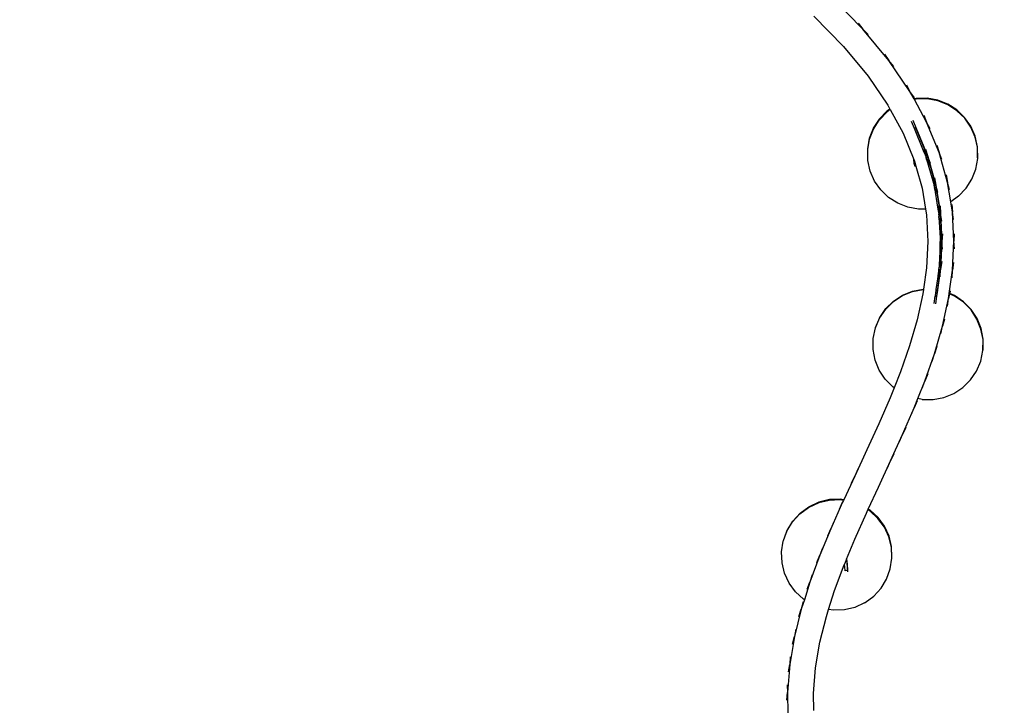
# Model space of a CAD drawing. Units: millimetres. Extents: x -5260 to 5240, y -7987 to 6863.
# Drawn here: x -1422 to 770, y -1272 to 255 of the extents above; entities that cross this region are included whole.
import ezdxf

# ---------------------------------------------------------------- set-up
doc = ezdxf.new("R2010")
doc.units = ezdxf.units.MM
doc.styles.add('arial', font='arial.ttf')
doc.dimstyles.new('IS_1-50(mm)', dxfattribs={"dimtxt": 100, "dimasz": 100, "dimexe": 10, "dimexo": 50, "dimgap": 10, "dimtad": 1, "dimdec": 0, "dimrnd": 0.5, "dimzin": 0, "dimtxsty": 'arial', "dimcen": 50, "dimclrd": 256, "dimclre": 256, "dimclrt": 256, "dimadec": 1, "dimazin": 0, "dimtfac": 1, "dimtdec": 0, "dimtmove": 0, "dimatfit": 3, "dimfxl": 0, "dimtolj": 1, "dimtzin": 0, "dimlwd": -1, "dimlwe": -1, "dimarcsym": 0})

# ---------------------------------------------------------------- blocks, each defined once
blk = doc.blocks.new('*D3')
at = {"transparency": 16777216}
for p, q in [((-2448.2, 1040.5), (-2448.2, 3303.8)), ((-2348.2, 3293.8), (2338.5, 3293.8)), ((2438.5, -1711.8), (2438.5, 3303.8))]:
    blk.add_line(p, q, dxfattribs=at)
for points in [[(-2348.2, 3310.4), (-2348.2, 3277.1), (-2448.2, 3293.8)], [(2338.5, 3310.4), (2338.5, 3277.1), (2438.5, 3293.8)]]:
    blk.add_solid(points, dxfattribs=at)
at = {"layer": 'Defpoints', "color": 0, "transparency": 16777216}
for p in [(2438.5, 3293.8), (-2448.2, 990.5), (2438.5, -1761.8)]:
    blk.add_point(p, dxfattribs=at)
at = {"transparency": 16777216, "insert": (-4.8, 3354.8), "char_height": 100, "attachment_point": 5, "style": 'arial'}
blk.add_mtext('\\A1;4250', dxfattribs=at)
blk = doc.blocks.new('*D4')
at = {"transparency": 16777216}
for p, q in [((-107.8, 2910.2), (3074.4, 2910.2)), ((3064.4, -2789.4), (3064.4, 2810.2)), ((-723, -2889.4), (3074.4, -2889.4))]:
    blk.add_line(p, q, dxfattribs=at)
for points in [[(3047.8, 2810.2), (3081.1, 2810.2), (3064.4, 2910.2)], [(3047.8, -2789.4), (3081.1, -2789.4), (3064.4, -2889.4)]]:
    blk.add_solid(points, dxfattribs=at)
at = {"layer": 'Defpoints', "color": 0, "transparency": 16777216}
for p in [(-157.8, 2910.2), (3064.4, 2910.2), (-773, -2889.4)]:
    blk.add_point(p, dxfattribs=at)
at = {"transparency": 16777216, "insert": (3003.4, 10.4), "char_height": 100, "attachment_point": 5, "rotation": 90, "style": 'arial'}
blk.add_mtext('\\A1;5800', dxfattribs=at)
blk = doc.blocks.new('*D5')
at = {"transparency": 16777216}
for p, q in [((-4288.6, 957.3), (-4288.6, -4698.6)), ((4294, -1678.5), (4294, -4698.6)), ((-4188.6, -4688.6), (4194, -4688.6))]:
    blk.add_line(p, q, dxfattribs=at)
for points in [[(-4188.6, -4671.9), (-4188.6, -4705.3), (-4288.6, -4688.6)], [(4194, -4671.9), (4194, -4705.3), (4294, -4688.6)]]:
    blk.add_solid(points, dxfattribs=at)
at = {"layer": 'Defpoints', "color": 0, "transparency": 16777216}
for p in [(-4288.6, 1007.3), (4294, -1628.5), (4294, -4688.6)]:
    blk.add_point(p, dxfattribs=at)
at = {"transparency": 16777216, "insert": (2.7, -4627.5), "char_height": 100, "attachment_point": 5, "style": 'arial'}
blk.add_mtext('\\A1;8583', dxfattribs=at)
blk = doc.blocks.new('*D6')
at = {"transparency": 16777216}
for p, q in [((429, 4745.6), (3798.1, 4745.6)), ((3788.1, -4247.9), (3788.1, 4645.6)), ((632.4, -4347.9), (3798.1, -4347.9))]:
    blk.add_line(p, q, dxfattribs=at)
for points in [[(3771.4, 4645.6), (3804.7, 4645.6), (3788.1, 4745.6)], [(3771.4, -4247.9), (3804.7, -4247.9), (3788.1, -4347.9)]]:
    blk.add_solid(points, dxfattribs=at)
at = {"layer": 'Defpoints', "color": 0, "transparency": 16777216}
for p in [(379, 4745.6), (3788.1, 4745.6), (582.4, -4347.9)]:
    blk.add_point(p, dxfattribs=at)
at = {"transparency": 16777216, "insert": (3727, 198.9), "char_height": 100, "attachment_point": 5, "rotation": 90, "style": 'arial'}
blk.add_mtext('\\A1;9094', dxfattribs=at)

msp = doc.modelspace()

# ---------------------------------------------------------------- linework, layer by layer
for p, q in [((455.3, 234.1), (386.3, 304.9)), ((346.3, 262.9), (412.1, 195.4)), ((444.4, 247.3), (455.3, 234.1)), ((467.2, 221.9), (455.3, 234.1)), ((513, 164.3), (455.3, 234.1)), ((412.1, 195.4), (466.6, 129.4)), ((503.4, 178.4), (513, 164.3)), ((523.9, 151.1), (513, 164.3)), ((560, 95.2), (513, 164.3)), ((466.6, 129.4), (510.5, 65)), ((551.9, 110.2), (560, 95.2)), ((569.7, 81.1), (560, 95.2)), ((569, 78.7), (560, 95.2)), ((574, 79.8), (569, 78.7)), ((569.8, 77.2), (569, 78.7)), ((574.1, 78.2), (569.8, 77.2)), ((597.1, 26.9), (569.8, 77.2)), ((598.1, 80.3), (574, 79.8)), ((598.1, 78.6), (574.1, 78.2)), ((621.7, 76), (598.1, 80.3)), ((621.8, 74.3), (598.1, 78.6)), ((644.1, 67.2), (621.7, 76)), ((644.2, 65.4), (621.8, 74.3)), ((664.3, 54.2), (644.1, 67.2)), ((508.8, 51.4), (492.2, 34.1)), ((508.9, 49.8), (492.2, 32.4)), ((515.4, 56), (508.8, 51.4)), ((516.1, 54.8), (508.9, 49.8)), ((510.5, 65), (515.4, 56)), ((515.4, 56), (516.1, 54.8)), ((516.1, 54.8), (544.7, 2.1)), ((664.5, 52.4), (644.2, 65.4)), ((681.6, 37.6), (664.3, 54.2)), ((681.8, 35.7), (664.5, 52.4)), ((478.8, 11.5), (491.7, 31.7)), ((478.9, 13.4), (491.8, 33.6)), ((491.7, 31.7), (492.2, 32.4)), ((491.8, 33.6), (492.2, 34.1)), ((563, 29.3), (569.4, 13.5)), ((566.5, 31), (573, 15.2)), ((590.6, 42.7), (597.1, 26.9)), ((605.2, 11.9), (597.1, 26.9)), ((624.7, -40.7), (597.1, 26.9)), ((695.4, 17.8), (681.6, 37.6)), ((695.6, 15.9), (681.8, 35.7)), ((470, -10.9), (478.8, 11.5)), ((470.1, -8.9), (478.9, 13.4)), ((544.7, 2.1), (568.4, -56)), ((569.4, 13.5), (572.5, 15)), ((569.4, 13.5), (589.6, -35.9)), ((572.5, 15), (573, 15.2)), ((572.5, 15), (593.2, -35.5)), ((573, 15.2), (599.5, -49.6)), ((705, -4.2), (695.4, 17.8)), ((705.3, -6.2), (695.6, 15.9)), ((465.9, -32.6), (470.1, -8.9)), ((465.9, -34.2), (470, -10.9)), ((710.1, -27.7), (705, -4.2)), ((710.2, -28.5), (705.3, -6.2)), ((465.8, -34.6), (465.9, -34.2)), ((466.3, -58.7), (465.8, -34.6)), ((465.9, -34.2), (465.9, -32.6)), ((590.9, -35.8), (589.6, -35.9)), ((589.6, -35.9), (593.8, -46.1)), ((590.5, -34.2), (590.9, -35.8)), ((591.5, -35.7), (590.9, -35.8)), ((590.9, -35.8), (593.8, -46.1)), ((591.1, -34.5), (591.5, -35.7)), ((593.2, -35.5), (591.5, -35.7)), ((591.5, -35.7), (595.8, -50.9)), ((592.2, -36.3), (593.1, -36.1)), ((593.1, -36.1), (593.4, -36.1)), ((593.2, -35.5), (593.4, -36.1)), ((593.4, -36.1), (598.8, -49.3)), ((594.9, -33.2), (599.5, -49.6)), ((620.1, -24.2), (624.7, -40.7)), ((631.2, -56.4), (624.7, -40.7)), ((643.6, -107.5), (624.7, -40.7)), ((710.2, -28.5), (710.1, -27.7)), ((710.4, -29.7), (710.2, -28.5)), ((710.6, -51.7), (710.2, -30.1)), ((710.9, -53.8), (710.4, -29.7)), ((471.5, -82.2), (466.3, -58.7)), ((568.5, -56.5), (568.4, -56)), ((568.4, -56), (568.5, -56.2)), ((568.5, -56.2), (569, -60.4)), ((568.7, -56.5), (568.5, -56.2)), ((568.5, -56.8), (568.5, -56.5)), ((568.8, -59.3), (568.5, -56.8)), ((568.7, -56.5), (568.7, -56.8)), ((568.7, -56.5), (569.9, -59.6)), ((568.8, -59.7), (568.8, -59.3)), ((569, -61.6), (568.8, -59.7)), ((569, -60.4), (569.3, -63.7)), ((569.3, -63.3), (569, -61.6)), ((569.1, -62.4), (569, -61.6)), ((569.4, -64.7), (569.1, -62.4)), ((569.3, -63.7), (569.3, -63.3)), ((569.3, -63.7), (569.4, -64.4)), ((569.4, -64.4), (569.4, -64.5)), ((569.4, -64.5), (569.6, -66.5)), ((569.6, -66.5), (569.4, -64.7)), ((569.9, -59.6), (573.1, -71)), ((593.8, -46.1), (595.8, -50.9)), ((596.4, -52.4), (595.8, -50.9)), ((595.8, -50.9), (596.2, -52.4)), ((596.2, -52.4), (597, -55.4)), ((602.2, -66.7), (596.4, -52.4)), ((597, -55.4), (600.7, -68.1)), ((601.5, -66.4), (597, -55.4)), ((598.8, -49.3), (599.6, -52.1)), ((606, -65.4), (599.5, -49.6)), ((599.5, -49.6), (617.6, -113.5)), ((604.1, -67.8), (599.6, -52.1)), ((706.7, -77.5), (710.9, -53.8)), ((710.4, -52.8), (710.6, -51.7)), ((481.2, -104.3), (471.5, -82.2)), ((569.7, -67.5), (569.6, -66.5)), ((569.6, -66.5), (569.8, -67.9)), ((569.7, -66.6), (569.7, -66.8)), ((569.7, -66.8), (569.8, -67.1)), ((569.7, -67.5), (569.8, -67.9)), ((569.8, -66.7), (569.9, -67.2)), ((569.9, -67.2), (569.8, -67.1)), ((569.8, -67.9), (569.9, -68.7)), ((569.9, -68), (569.8, -67.9)), ((569.8, -67.9), (569.8, -67.9)), ((570.8, -67.9), (569.9, -67.2)), ((569.9, -67.2), (569.9, -67.8)), ((569.9, -67.8), (569.9, -68.1)), ((569.9, -68.1), (569.9, -68)), ((569.9, -68.1), (570.1, -68.2)), ((569.9, -68.1), (569.9, -68.1)), ((569.9, -68.1), (569.9, -68.3)), ((570.3, -68.3), (569.9, -68.3)), ((569.9, -68.7), (570.1, -69.9)), ((570.1, -68.2), (570.2, -68.2)), ((570.1, -69.9), (570.1, -70.3)), ((571.2, -71.2), (570.1, -70.3)), ((570.3, -68.3), (570.2, -68.2)), ((570.8, -68.2), (570.3, -68.3)), ((573.1, -71), (571.2, -71.2)), ((573.1, -71), (587, -120.1)), ((604.1, -67.8), (600.7, -68.1)), ((600.7, -68.1), (612.2, -108.9)), ((604.1, -67.8), (616.9, -113.1)), ((698, -99.9), (706.7, -77.5)), ((494.9, -124.1), (481.2, -104.3)), ((610.3, -97.2), (612.2, -108.9)), ((611, -97.5), (613.7, -114.4)), ((612.2, -108.9), (613.7, -114.4)), ((614.8, -96.7), (617.6, -113.5)), ((640.9, -90.6), (643.6, -107.5)), ((648.3, -123.9), (643.6, -107.5)), ((650.6, -150.2), (643.6, -107.5)), ((685, -120.1), (698, -99.9)), ((512.3, -140.8), (494.9, -124.1)), ((587, -120.1), (594.6, -166.7)), ((618.4, -130.8), (613.7, -114.4)), ((613.7, -114.4), (614.6, -119.5)), ((617.7, -130.4), (614.6, -119.5)), ((614.6, -119.5), (621.6, -162.5)), ((616.9, -113.1), (624.9, -161.7)), ((622.2, -129.9), (617.6, -113.5)), ((617.6, -113.5), (627.9, -176.5)), ((684.5, -120.9), (667.9, -138.2)), ((684.5, -120.9), (685, -120.1)), ((532.6, -153.8), (512.3, -140.8)), ((667.9, -138.2), (650.6, -150.2)), ((654.4, -173.4), (650.6, -150.2)), ((555, -162.7), (532.6, -153.8)), ((578.6, -167), (555, -162.7)), ((594.6, -166.7), (578.6, -167)), ((594.6, -166.7), (596.8, -179.7)), ((622.5, -162.3), (621.6, -162.5)), ((621.6, -162.5), (623, -170.7)), ((622.4, -159.5), (622.5, -162.3)), ((623.2, -162.1), (622.5, -162.3)), ((622.5, -162.3), (623, -170.7)), ((623, -170.7), (624, -176.9)), ((623.1, -159.9), (623.2, -162.1)), ((624.9, -161.7), (623.2, -162.1)), ((623.2, -162.1), (624, -176.9)), ((624.9, -161.7), (627.2, -176.1)), ((627, -159.5), (627.9, -176.5)), ((653.5, -156.4), (654.4, -173.4)), ((657.2, -190.2), (654.4, -173.4)), ((657.9, -238.4), (654.4, -173.4)), ((596.8, -179.7), (599.9, -238.6)), ((626.7, -193.8), (624, -176.9)), ((624, -176.9), (624.3, -182.8)), ((626, -193.4), (624.3, -182.8)), ((624.3, -182.8), (626.9, -231.5)), ((627.2, -176.1), (630.5, -238.3)), ((630.7, -193.3), (627.9, -176.5)), ((627.9, -176.5), (631.2, -238.7)), ((599.9, -238.6), (597.1, -297.1)), ((627.4, -221.3), (626.9, -231.5)), ((626.9, -231.5), (627.3, -238.7)), ((627.3, -238.7), (627, -245.5)), ((628.1, -221.7), (627.3, -238.7)), ((628.2, -255.8), (627.3, -238.7)), ((630.5, -238.3), (627.6, -299.8)), ((631.2, -238.7), (628.3, -300.2)), ((632.1, -221.7), (631.2, -238.7)), ((632.2, -255.7), (631.2, -238.7)), ((654.8, -302.5), (657.9, -238.4)), ((658.7, -221.4), (657.9, -238.4)), ((658.8, -255.5), (657.9, -238.4)), ((627, -245.5), (624.7, -291.5)), ((627.5, -255.4), (627, -245.5)), ((626.7, -282.9), (624.3, -299.8)), ((626, -282.5), (624.7, -291.5)), ((630.6, -283.3), (628.3, -300.2)), ((597.1, -297.1), (590.4, -344.8)), ((619.8, -360.9), (628.3, -300.2)), ((627.6, -299.8), (621, -346.5)), ((624.3, -299.8), (623.2, -307.7)), ((623.5, -316.8), (624.3, -299.8)), ((624.7, -291.5), (624.3, -299.8)), ((627.5, -317.2), (628.3, -300.2)), ((647.6, -354.3), (654.8, -302.5)), ((654, -319.5), (654.8, -302.5)), ((657.2, -285.6), (654.8, -302.5)), ((623.2, -307.7), (617.9, -345.9)), ((622.8, -316.5), (623.2, -307.7)), ((543.3, -359.2), (565.6, -350.2)), ((543.6, -358.2), (565.9, -349.2)), ((565.6, -350.2), (589.2, -345.7)), ((565.9, -349.2), (589.5, -344.8)), ((590.3, -345.8), (588.9, -355.3)), ((589.2, -345.7), (590.3, -345.8)), ((589.5, -344.8), (590.4, -344.8)), ((590.4, -344.8), (590.3, -345.8)), ((617.7, -346.9), (615.9, -360.1)), ((617.9, -345.9), (617.7, -346.9)), ((617.7, -346.9), (620.9, -347.6)), ((617.9, -345.9), (621, -346.5)), ((620.9, -347.6), (619, -360.6)), ((621, -346.5), (620.9, -347.6)), ((649.7, -348.9), (648.4, -354.6)), ((506, -389.3), (523.2, -372.4)), ((506.4, -388.3), (523.5, -371.4)), ((523.2, -372.4), (543.3, -359.2)), ((523.5, -371.4), (543.6, -358.2)), ((588.9, -355.3), (576.1, -413.3)), ((613.5, -377.1), (615.9, -360.2)), ((619, -360.6), (615.9, -360.1)), ((615.9, -360.1), (615.9, -360.2)), ((615.9, -360.2), (619, -360.8)), ((617.4, -377.8), (619.8, -360.9)), ((619, -360.8), (619, -360.6)), ((619, -360.8), (619.8, -360.9)), ((632.2, -427.7), (646, -365.6)), ((643.6, -382.5), (646, -365.6)), ((646, -365.6), (647.4, -355.4)), ((648.2, -355.7), (646, -365.6)), ((647.4, -355.4), (647.6, -354.3)), ((648.2, -355.7), (647.4, -355.4)), ((648.4, -354.6), (647.6, -354.3)), ((648.4, -354.6), (648.2, -355.7)), ((659.2, -360.4), (648.2, -355.7)), ((659.4, -359.3), (648.4, -354.6)), ((679.1, -374), (659.2, -360.4)), ((679.3, -372.9), (659.4, -359.3)), ((492.5, -409.3), (506, -389.3)), ((492.8, -408.1), (506.4, -388.3)), ((695.9, -391.2), (679.1, -374)), ((696.1, -390), (679.3, -372.9)), ((709.1, -411.4), (695.9, -391.2)), ((709.3, -410.1), (696.1, -390)), ((483.3, -431.1), (492.5, -409.3)), ((483.4, -430.2), (492.8, -408.1)), ((576.1, -413.3), (559.1, -471.2)), ((637, -411.4), (632.2, -427.7)), ((718.1, -433.7), (709.1, -411.4)), ((718.3, -432.4), (709.3, -410.1)), ((478.2, -455), (483.1, -431.4)), ((483.1, -431.4), (483.3, -431.1)), ((483.3, -431.1), (483.4, -430.2)), ((614.3, -489), (632.2, -427.7)), ((628.5, -444.4), (632.2, -427.7)), ((722.6, -457.4), (718.1, -433.7)), ((722.8, -456), (718.3, -432.4)), ((478, -479.2), (478.2, -455)), ((722.4, -481), (722.6, -457.4)), ((722.6, -480.1), (722.8, -456)), ((482.5, -502.9), (478, -479.2)), ((559.1, -471.2), (538.8, -529.1)), ((620, -472.9), (614.3, -489)), ((717.5, -505.1), (722.4, -481.5)), ((722.3, -481.5), (722.4, -481)), ((722.4, -481), (722.6, -480.1)), ((722.4, -481.5), (722.4, -481)), ((491.5, -525.2), (482.5, -502.9)), ((593.1, -549.5), (614.3, -489)), ((609.5, -505.4), (614.3, -489)), ((504.6, -545.4), (491.5, -525.2)), ((708.1, -527.3), (717.5, -505.1)), ((521.5, -562.6), (504.6, -545.4)), ((538.8, -529.1), (524.6, -564.7)), ((599.4, -533.6), (593.1, -549.5)), ((677.4, -564.1), (694.5, -547.2)), ((694.5, -547.2), (708.1, -527.3)), ((524.6, -564.7), (515.7, -587)), ((524.6, -564.7), (521.5, -562.6)), ((577.5, -588.6), (593.1, -549.5)), ((587.4, -565.6), (593.1, -549.5)), ((657.3, -577.3), (677.4, -564.1)), ((515.7, -587), (490.6, -644.9)), ((569.2, -609.3), (577.5, -588.6)), ((587, -590.5), (577.5, -588.6)), ((587, -590.5), (587.3, -590.6)), ((587, -590.5), (587, -590.5)), ((587.3, -590.6), (611.4, -590.8)), ((611.4, -590.8), (635, -586.4)), ((635, -586.4), (657.3, -577.3)), ((543.6, -668.5), (569.2, -609.3)), ((562.9, -625.1), (569.2, -609.3)), ((576, -593.6), (569.2, -609.3)), ((490.6, -644.9), (464.1, -703)), ((550.6, -653), (543.6, -668.5)), ((516.8, -727.2), (543.6, -668.5)), ((536.8, -684.2), (543.6, -668.5)), ((464.1, -703), (437.1, -761.2)), ((524, -711.8), (516.8, -727.2)), ((489.7, -785.6), (516.8, -727.2)), ((509.8, -742.8), (516.8, -727.2)), ((437.1, -761.2), (412.7, -814)), ((429.9, -776.7), (437.1, -761.2)), ((444.2, -745.7), (437.1, -761.2)), ((467, -834.7), (489.7, -785.6)), ((417.1, -804.1), (412.6, -814)), ((314.9, -845.6), (334.3, -831.4)), ((315.5, -843.9), (334.9, -829.8)), ((334.3, -831.4), (335.1, -830.9)), ((334.9, -829.8), (335.5, -829.4)), ((356.9, -820.8), (335.1, -830.9)), ((357.3, -819.3), (335.5, -829.4)), ((380.3, -815.2), (356.9, -820.8)), ((380.6, -813.7), (357.3, -819.3)), ((404.3, -814.3), (380.3, -815.2)), ((404.6, -812.7), (380.6, -813.7)), ((410.1, -819.6), (384, -878.4)), ((403, -835.1), (410.1, -819.6)), ((412, -815.5), (404.3, -814.3)), ((412.6, -814), (404.6, -812.7)), ((412, -815.5), (410.1, -819.6)), ((412, -815.5), (410.1, -819.6)), ((412.7, -814), (412, -815.5)), ((412.6, -814), (412, -815.5)), ((412, -815.5), (412, -815.5)), ((412.7, -814), (412.6, -814)), ((298.6, -863.3), (314.9, -845.6)), ((299.2, -861.6), (315.5, -843.9)), ((437.3, -901.3), (463, -843.6)), ((463, -843.6), (466.4, -836.1)), ((466.4, -836.1), (467, -834.7)), ((471.1, -839), (466.4, -836.1)), ((471.3, -837.3), (467, -834.7)), ((488.8, -855.3), (471.1, -839)), ((489, -853.6), (471.3, -837.3)), ((503.2, -873), (489, -853.6)), ((286.2, -883.8), (298.6, -863.3)), ((286.7, -882.1), (299.2, -861.6)), ((390.5, -862.7), (384, -878.4)), ((503, -874.8), (488.8, -855.3)), ((513.2, -896.7), (503, -874.8)), ((513.3, -894.9), (503.2, -873)), ((278.4, -905), (286.2, -883.8)), ((278.5, -904.6), (286.7, -882.1)), ((384, -878.4), (359.5, -937.6)), ((377.1, -894), (384, -878.4)), ((518.9, -920.1), (513.2, -896.7)), ((518.9, -918.2), (513.3, -894.9)), ((274.3, -930.2), (277.9, -906.4)), ((277.9, -906.4), (278.4, -905)), ((278.4, -905), (278.5, -904.6)), ((418.6, -946.4), (437.3, -901.3)), ((519.9, -942.2), (518.9, -918.2)), ((519.9, -942.8), (518.9, -920.1)), ((275.3, -954.2), (274.3, -930.2)), ((359.5, -937.6), (337.2, -997.3)), ((352.9, -953.3), (359.5, -937.6)), ((365.4, -921.6), (359.5, -937.6)), ((519.9, -942.8), (519.9, -942.2)), ((281, -977.6), (275.3, -954.2)), ((392, -1016.2), (413.4, -958.9)), ((413.4, -958.9), (414.1, -957.2)), ((418.6, -946.5), (414.1, -957.2)), ((414.8, -963), (414.1, -957.2)), ((415.8, -972.1), (414.8, -963)), ((418.6, -946.4), (419.6, -954.7)), ((418.6, -946.5), (418.6, -946.4)), ((418.6, -946.5), (419.9, -957.7)), ((419.6, -954.7), (419.7, -955.4)), ((419.7, -955.4), (419.8, -956.2)), ((419.8, -956.2), (419.9, -956.8)), ((419.9, -956.8), (420.5, -962.3)), ((421.7, -971.6), (419.9, -956.8)), ((419.9, -957.7), (420, -958.5)), ((420, -958.5), (420.1, -959.2)), ((420.1, -959.2), (420.2, -959.8)), ((420.2, -959.8), (420.5, -962.3)), ((420.5, -962.3), (420.8, -965.3)), ((516.2, -968), (519.9, -944.2)), ((519.9, -944.2), (519.9, -942.8)), ((291.1, -999.5), (281, -977.6)), ((342.4, -981.1), (337.2, -997.3)), ((420.8, -971.5), (415.8, -972.1)), ((420.9, -966.3), (420.5, -968.5)), ((420.8, -965.3), (420.9, -965.8)), ((421.2, -969.3), (420.8, -971.5)), ((420.9, -965.8), (420.9, -966.1)), ((420.9, -966.1), (420.9, -966.2)), ((420.9, -966.2), (420.9, -966.3)), ((420.9, -966.3), (421.1, -968.3)), ((422, -974.6), (420.9, -966.3)), ((421.1, -968.3), (421.2, -968.8)), ((421.2, -968.8), (421.2, -969.1)), ((421.2, -969.1), (421.2, -969.3)), ((508, -990.6), (516.2, -968)), ((305.3, -1019), (291.1, -999.5)), ((337.2, -997.3), (324.8, -1036.4)), ((331.3, -1013.3), (337.2, -997.3)), ((495.5, -1011.1), (508, -990.6)), ((323, -1035.4), (305.3, -1019)), ((378.7, -1058.3), (392, -1016.2)), ((459.9, -1042.9), (479.3, -1028.8)), ((479.3, -1028.8), (495.5, -1011.1)), ((324.8, -1036.4), (318.1, -1057.6)), ((322.2, -1041.1), (318.1, -1057.6)), ((324.8, -1036.4), (323, -1035.4)), ((459, -1043.5), (437.2, -1053.5)), ((459, -1043.5), (459.9, -1042.9)), ((318.1, -1057.6), (302.8, -1118.7)), ((312.9, -1073.9), (318.1, -1057.6)), ((359.5, -1130.7), (373.9, -1073.5)), ((373.9, -1073.5), (378.7, -1058.3)), ((389.9, -1060.1), (378.7, -1058.3)), ((413.9, -1059.1), (389.9, -1060.1)), ((437.2, -1053.5), (413.9, -1059.1)), ((305.7, -1101.9), (302.8, -1118.7)), ((302.8, -1118.7), (292.2, -1180.5)), ((298.7, -1135.2), (302.8, -1118.7)), ((349.7, -1187.9), (359.5, -1130.7)), ((292.2, -1180.5), (287, -1243.2)), ((289.3, -1197.3), (292.2, -1180.5)), ((293.6, -1163.6), (292.2, -1180.5)), ((345, -1245.2), (349.7, -1187.9)), ((286.7, -1226.2), (287, -1243.2)), ((285.7, -1260.2), (287, -1243.2)), ((287, -1243.2), (288, -1292)), ((344.9, -1246.5), (345, -1245.2)), ((345.7, -1283.1), (345, -1245.2))]:
    msp.add_line(p, q)

# ---------------------------------------------------------------- dimensions: what is measured, and where the dimension line sits
for base, p1, p2, picture, middle in [((3788.0823, 4745.6261), (582.3911, -4347.899), (378.9796, 4745.6261), '*D6', (3727.025, 198.8636)), ((3064.4, 2910.2), (-773, -2889.4), (-157.8, 2910.2), '*D4', (3003.4, 10.4))]:
    dim = msp.add_linear_dim(base=base, p1=p1, p2=p2, angle=90, dimstyle='IS_1-50(mm)')
    dim.commit()
    dim.dimension.update_dxf_attribs({"geometry": picture, "text_midpoint": middle})
dim = msp.add_linear_dim(base=(2438.5, 3293.8), p1=(-2448.2, 990.5), p2=(2438.5, -1761.8), text='4250', dimstyle='IS_1-50(mm)')
dim.commit()
dim.dimension.update_dxf_attribs({"geometry": '*D3', "text_midpoint": (-4.8, 3354.8)})
dim = msp.add_linear_dim(base=(4294, -4688.6), p1=(-4288.6, 1007.3), p2=(4294, -1628.5), dimstyle='IS_1-50(mm)')
dim.commit()
dim.dimension.update_dxf_attribs({"geometry": '*D5', "text_midpoint": (2.7, -4627.5)})

doc.saveas('drawing.dxf')
